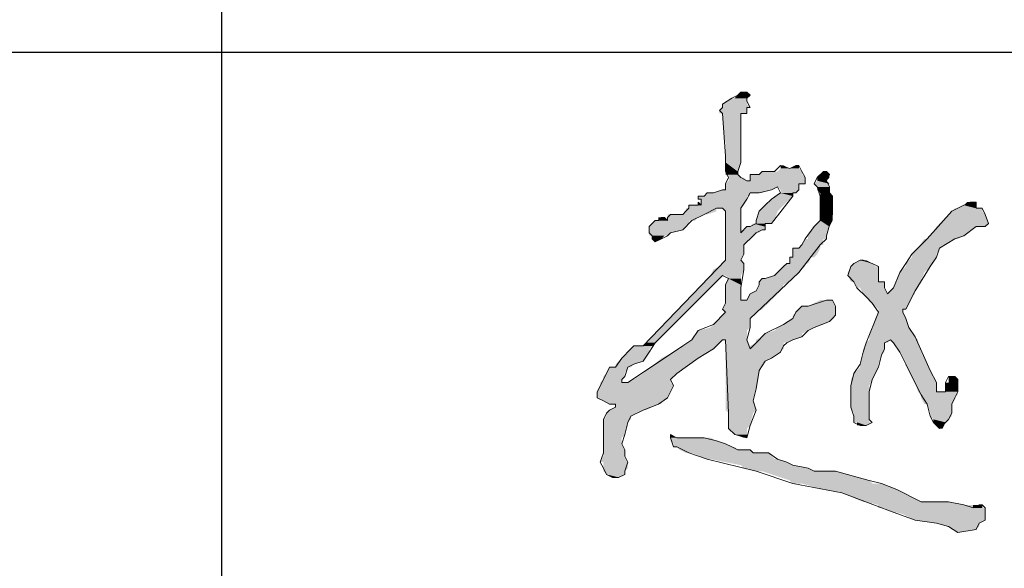
# Model space of a CAD drawing. Units: inches. Extents: x 229 to 1664, y 85 to 3620.
# Drawn here: x 1629 to 1643, y 220 to 228 of the extents above; entities that cross this region are included whole.
import ezdxf

# ---------------------------------------------------------------- set-up
doc = ezdxf.new("R2010")
doc.units = ezdxf.units.IN
doc.header["$MEASUREMENT"] = 0
doc.layers.add('PDF_0', color=7, linetype='Continuous')

msp = doc.modelspace()

# ---------------------------------------------------------------- linework, layer by layer
at = {"layer": 'PDF_0', "lineweight": 25}
for points in [[(1632.16, 235.042), (1632.16, 188.179)], [(1586.271, 227.21), (1654.597, 227.21)]]:
    msp.add_lwpolyline(points, dxfattribs=at)
at = {"layer": 'PDF_0', "lineweight": 5}
for points in [[(1639.103, 226.491), (1639.23, 226.575), (1639.314, 226.618), (1639.357, 226.66), (1639.441, 226.66), (1639.484, 226.618), (1639.441, 226.575), (1639.441, 226.533), (1639.484, 226.448), (1639.441, 226.448), (1639.441, 226.364), (1639.357, 226.364), (1639.357, 226.321), (1639.357, 225.686), (1639.314, 225.559), (1639.314, 225.517), (1639.357, 225.475), (1639.441, 225.432), (1639.484, 225.432), (1639.484, 225.517), (1639.526, 225.517), (1639.568, 225.517), (1639.611, 225.517), (1639.653, 225.559), (1639.822, 225.559), (1639.907, 225.644), (1640.034, 225.602), (1640.119, 225.644), (1640.161, 225.644), (1640.203, 225.559), (1640.246, 225.475), (1640.246, 225.39), (1640.161, 225.39), (1640.161, 225.305), (1640.119, 225.263), (1640.076, 225.263), (1640.076, 225.221), (1639.78, 224.84), (1639.695, 224.84), (1639.695, 224.755), (1639.653, 224.755), (1639.568, 224.713), (1639.526, 224.67), (1639.484, 224.628), (1639.441, 224.586), (1639.399, 224.543), (1639.399, 224.416), (1639.357, 224.332), (1639.399, 224.289), (1639.399, 224.205), (1639.357, 223.951), (1639.357, 223.781), (1639.441, 223.781), (1639.484, 223.866), (1639.568, 223.908), (1639.611, 223.993), (1639.611, 224.035), (1639.653, 224.078), (1639.695, 224.078), (1639.822, 224.12), (1639.865, 224.162), (1639.907, 224.205), (1639.949, 224.247), (1639.992, 224.289), (1640.034, 224.289), (1640.034, 224.374), (1640.076, 224.374), (1640.076, 224.416), (1640.076, 224.501), (1640.161, 224.501), (1640.203, 224.543), (1640.246, 224.628), (1640.373, 224.797), (1640.457, 224.882), (1640.457, 225.221), (1640.415, 225.348), (1640.373, 225.39), (1640.415, 225.475), (1640.5, 225.559), (1640.542, 225.559), (1640.584, 225.517), (1640.542, 225.432), (1640.584, 225.348), (1640.584, 225.263), (1640.627, 225.221), (1640.627, 224.967), (1640.542, 224.67), (1640.542, 224.628), (1640.457, 224.543), (1640.161, 224.162), (1639.484, 223.527), (1639.484, 223.4), (1639.441, 223.231), (1639.484, 223.104), (1639.568, 223.189), (1639.695, 223.316), (1639.949, 223.443), (1640.076, 223.527), (1640.119, 223.612), (1640.203, 223.697), (1640.288, 223.697), (1640.542, 223.781), (1640.627, 223.781), (1640.669, 223.697), (1640.669, 223.57), (1640.627, 223.527), (1640.584, 223.485), (1640.373, 223.4), (1640.288, 223.358), (1640.203, 223.273), (1640.076, 223.231), (1639.992, 223.189), (1639.949, 223.146), (1639.907, 223.062), (1639.78, 222.977), (1639.695, 222.935), (1639.611, 222.808), (1639.568, 222.554), (1639.526, 222.384), (1639.568, 222.257), (1639.484, 222.046), (1639.441, 221.876), (1639.272, 221.919), (1639.187, 222.003), (1639.187, 222.215), (1639.145, 223.231), (1639.103, 223.231), (1638.976, 223.104), (1638.764, 222.977), (1638.468, 222.765), (1638.383, 222.681), (1638.425, 222.596), (1638.341, 222.427), (1638.214, 222.342), (1638.002, 222.257), (1637.833, 222.173), (1637.79, 222.088), (1637.748, 221.919), (1637.706, 221.792), (1637.748, 221.707), (1637.748, 221.622), (1637.79, 221.538), (1637.748, 221.411), (1637.748, 221.368), (1637.663, 221.326), (1637.579, 221.326), (1637.494, 221.368), (1637.452, 221.453), (1637.409, 221.538), (1637.452, 221.665), (1637.452, 222.13), (1637.494, 222.215), (1637.536, 222.257), (1637.621, 222.3), (1637.621, 222.342), (1637.536, 222.342), (1637.452, 222.384), (1637.367, 222.427), (1637.367, 222.511), (1637.494, 222.765), (1637.536, 222.85), (1637.621, 222.85), (1637.706, 222.977), (1637.833, 223.104), (1637.875, 223.146), (1638.002, 223.146), (1639.145, 224.332), (1639.145, 225.009), (1639.103, 225.051), (1639.018, 225.051), (1638.849, 224.967), (1638.679, 224.882), (1638.552, 224.755), (1638.383, 224.713), (1638.341, 224.67), (1638.256, 224.628), (1638.171, 224.586), (1638.129, 224.628), (1638.129, 224.67), (1638.087, 224.713), (1638.087, 224.797), (1638.129, 224.84), (1638.171, 224.882), (1638.214, 224.882), (1638.256, 224.924), (1638.298, 224.924), (1638.341, 224.882), (1638.341, 224.924), (1638.383, 224.967), (1638.552, 224.967), (1638.595, 225.009), (1638.637, 225.051), (1638.637, 225.094), (1638.764, 225.094), (1638.764, 225.136), (1638.806, 225.094), (1638.806, 225.178), (1638.764, 225.178), (1638.764, 225.221), (1638.849, 225.221), (1638.891, 225.263), (1638.976, 225.263), (1639.103, 225.305), (1639.145, 225.305), (1639.145, 225.39), (1639.187, 225.475), (1639.145, 225.559), (1639.145, 225.771), (1639.103, 226.364), (1639.06, 226.406), (1639.103, 226.448), (1639.103, 226.491)], [(1639.357, 224.713), (1639.357, 225.051), (1639.441, 225.178), (1639.484, 225.263), (1639.611, 225.263), (1639.78, 225.305), (1639.865, 225.348), (1639.907, 225.263), (1639.78, 225.178), (1639.695, 225.094), (1639.611, 225.009), (1639.568, 224.882), (1639.568, 224.84), (1639.484, 224.797), (1639.441, 224.797), (1639.357, 224.713)], [(1641.05, 224.332), (1641.177, 224.289), (1641.262, 224.247), (1641.262, 224.035), (1641.346, 224.035), (1641.346, 223.951), (1641.389, 223.866), (1641.431, 223.908), (1641.473, 223.951), (1641.558, 224.162), (1641.643, 224.289), (1641.727, 224.416), (1641.939, 224.628), (1642.278, 225.009), (1642.362, 225.051), (1642.447, 225.094), (1642.532, 225.136), (1642.616, 225.136), (1642.616, 225.051), (1642.701, 225.051), (1642.743, 224.967), (1642.786, 224.84), (1642.743, 224.797), (1642.616, 224.797), (1642.447, 224.67), (1642.32, 224.628), (1642.108, 224.501), (1642.066, 224.374), (1641.981, 224.247), (1641.77, 223.908), (1641.643, 223.654), (1641.6, 223.654), (1641.6, 223.612), (1641.643, 223.527), (1641.685, 223.4), (1641.77, 223.273), (1641.981, 222.808), (1642.066, 222.638), (1642.066, 222.511), (1642.193, 222.511), (1642.193, 222.638), (1642.235, 222.723), (1642.32, 222.723), (1642.362, 222.681), (1642.362, 222.511), (1642.32, 222.427), (1642.278, 222.342), (1642.278, 222.215), (1642.235, 222.13), (1642.193, 222.088), (1642.108, 222.003), (1642.024, 222.088), (1641.981, 222.173), (1641.939, 222.342), (1641.854, 222.469), (1641.727, 222.723), (1641.643, 222.892), (1641.558, 223.062), (1641.473, 223.189), (1641.431, 223.231), (1641.346, 223.189), (1641.346, 223.104), (1641.304, 223.019), (1641.262, 222.85), (1641.177, 222.681), (1641.135, 222.511), (1641.135, 222.13), (1641.177, 222.088), (1641.092, 222.046), (1641.008, 222.046), (1640.923, 222.088), (1640.923, 222.173), (1640.881, 222.3), (1640.881, 222.596), (1640.923, 222.765), (1641.008, 222.892), (1641.05, 223.062), (1641.092, 223.189), (1641.262, 223.612), (1641.177, 223.739), (1641.092, 223.824), (1640.965, 223.951), (1640.923, 224.035), (1640.838, 224.12), (1640.881, 224.247), (1640.923, 224.289), (1641.008, 224.332), (1641.05, 224.332)], [(1637.748, 222.723), (1637.79, 222.85), (1637.875, 222.892), (1638.002, 222.935), (1638.087, 223.062), (1638.171, 223.189), (1639.103, 224.12), (1639.187, 224.078), (1639.145, 223.993), (1639.145, 223.739), (1639.103, 223.654), (1639.145, 223.612), (1639.103, 223.57), (1639.018, 223.485), (1638.976, 223.443), (1638.764, 223.358), (1638.679, 223.231), (1638.552, 223.146), (1638.425, 223.062), (1637.79, 222.638), (1637.706, 222.638), (1637.706, 222.681), (1637.748, 222.723)]]:
    msp.add_lwpolyline(points, close=True, dxfattribs=at)
msp.add_lwpolyline([(1638.468, 221.876), (1638.849, 221.876), (1639.018, 221.834), (1639.145, 221.792), (1639.23, 221.749), (1639.314, 221.707), (1639.484, 221.707), (1639.526, 221.665), (1639.738, 221.665), (1639.865, 221.58), (1639.992, 221.538), (1640.076, 221.495), (1640.288, 221.453), (1640.373, 221.411), (1640.669, 221.411), (1641.135, 221.284), (1641.304, 221.241), (1641.516, 221.157), (1641.854, 220.987), (1642.235, 220.987), (1642.447, 220.945), (1642.574, 220.903), (1642.659, 220.945), (1642.701, 220.945), (1642.743, 220.903), (1642.743, 220.733), (1642.659, 220.691), (1642.616, 220.606), (1642.362, 220.564), (1642.235, 220.649), (1642.066, 220.691), (1641.77, 220.733), (1641.431, 220.86), (1640.754, 221.114), (1640.076, 221.241), (1639.568, 221.411), (1638.891, 221.58), (1638.637, 221.665), (1638.468, 221.749), (1638.425, 221.749), (1638.383, 221.876), (1638.383, 221.919), (1638.468, 221.876), (1638.51, 221.876)], dxfattribs=at)
for points in [[(1639.23, 226.575), (1639.187, 226.533), (1639.441, 226.533)], [(1639.272, 226.575), (1639.23, 226.575), (1639.441, 226.575)], [(1639.23, 226.575), (1639.441, 226.575), (1639.441, 226.533)], [(1639.314, 226.618), (1639.272, 226.575), (1639.441, 226.575)], [(1639.357, 226.66), (1639.314, 226.618), (1639.484, 226.618)], [(1639.314, 226.618), (1639.484, 226.618), (1639.441, 226.575)], [(1639.399, 226.66), (1639.357, 226.66), (1639.441, 226.66)], [(1639.357, 226.66), (1639.441, 226.66), (1639.484, 226.618)], [(1639.103, 226.448), (1639.06, 226.406), (1639.441, 226.406)], [(1639.145, 226.533), (1639.103, 226.491), (1639.441, 226.491)], [(1639.103, 226.491), (1639.103, 226.448), (1639.484, 226.448)], [(1639.103, 226.491), (1639.441, 226.491), (1639.484, 226.448)], [(1639.103, 226.448), (1639.484, 226.448), (1639.441, 226.448)], [(1639.103, 226.448), (1639.441, 226.448), (1639.441, 226.406)], [(1639.187, 226.533), (1639.145, 226.533), (1639.441, 226.533)], [(1639.145, 226.533), (1639.441, 226.533), (1639.441, 226.491)], [(1639.06, 226.406), (1639.06, 226.364), (1639.441, 226.364)], [(1639.06, 226.406), (1639.441, 226.406), (1639.441, 226.364)], [(1639.06, 226.364), (1639.441, 226.364), (1639.399, 226.364)], [(1639.06, 226.364), (1639.399, 226.364), (1639.357, 226.364)], [(1639.103, 226.364), (1639.103, 226.321), (1639.357, 226.321)], [(1639.103, 226.364), (1639.357, 226.364), (1639.357, 226.321)], [(1639.103, 226.321), (1639.103, 226.279), (1639.357, 226.279)], [(1639.103, 226.321), (1639.357, 226.321), (1639.357, 226.279)], [(1639.103, 226.279), (1639.103, 226.237), (1639.357, 226.237)], [(1639.103, 226.279), (1639.357, 226.279), (1639.357, 226.237)], [(1639.103, 226.237), (1639.145, 225.94), (1639.357, 225.94)], [(1639.103, 226.237), (1639.357, 226.237), (1639.357, 225.94)], [(1639.145, 225.94), (1639.145, 225.771), (1639.357, 225.771)], [(1639.145, 225.94), (1639.357, 225.94), (1639.357, 225.771)], [(1639.145, 225.771), (1639.145, 225.686), (1639.357, 225.686)], [(1639.145, 225.771), (1639.357, 225.771), (1639.357, 225.686)], [(1639.145, 225.686), (1639.145, 225.559), (1639.314, 225.559)], [(1639.145, 225.686), (1639.357, 225.686), (1639.314, 225.559)], [(1639.907, 225.644), (1639.907, 225.602), (1640.034, 225.602)], [(1639.907, 225.644), (1639.949, 225.644), (1640.034, 225.602)], [(1640.119, 225.644), (1640.034, 225.602), (1640.161, 225.602)], [(1640.119, 225.644), (1640.161, 225.644), (1640.161, 225.602)], [(1639.145, 225.559), (1639.145, 225.517), (1639.314, 225.517)], [(1639.145, 225.559), (1639.314, 225.559), (1639.314, 225.517)], [(1639.145, 225.517), (1639.187, 225.475), (1639.357, 225.475)], [(1639.145, 225.517), (1639.314, 225.517), (1639.357, 225.475)], [(1639.187, 225.475), (1639.187, 225.432), (1639.441, 225.432)], [(1639.187, 225.475), (1639.399, 225.475), (1639.441, 225.432)], [(1639.526, 225.517), (1639.484, 225.517), (1639.568, 225.517)], [(1639.484, 225.517), (1639.484, 225.475), (1640.246, 225.475)], [(1639.484, 225.517), (1640.203, 225.517), (1640.246, 225.475)], [(1639.484, 225.475), (1639.484, 225.432), (1640.246, 225.432)], [(1639.484, 225.475), (1640.246, 225.475), (1640.246, 225.432)], [(1639.611, 225.517), (1639.568, 225.517), (1640.203, 225.517)], [(1639.653, 225.559), (1639.611, 225.517), (1640.203, 225.517)], [(1639.653, 225.559), (1640.203, 225.559), (1640.203, 225.517)], [(1639.78, 225.559), (1639.695, 225.559), (1640.203, 225.559)], [(1639.822, 225.559), (1639.78, 225.559), (1640.203, 225.559)], [(1639.865, 225.559), (1639.822, 225.559), (1640.203, 225.559)], [(1639.907, 225.602), (1639.865, 225.559), (1640.203, 225.559)], [(1639.907, 225.602), (1640.161, 225.602), (1640.203, 225.559)], [(1640.457, 225.517), (1640.415, 225.475), (1640.584, 225.475)], [(1640.415, 225.475), (1640.415, 225.432), (1640.542, 225.432)], [(1640.415, 225.475), (1640.584, 225.475), (1640.542, 225.432)], [(1640.5, 225.559), (1640.457, 225.517), (1640.584, 225.517)], [(1640.457, 225.517), (1640.584, 225.517), (1640.584, 225.475)], [(1640.5, 225.559), (1640.542, 225.559), (1640.584, 225.517)], [(1639.187, 225.432), (1639.145, 225.39), (1640.246, 225.39)], [(1639.145, 225.39), (1640.246, 225.39), (1640.161, 225.39)], [(1639.145, 225.39), (1639.145, 225.348), (1640.161, 225.348)], [(1639.145, 225.39), (1640.161, 225.39), (1640.161, 225.348)], [(1639.145, 225.348), (1639.145, 225.305), (1639.78, 225.305)], [(1639.145, 225.348), (1639.865, 225.348), (1639.78, 225.305)], [(1639.187, 225.432), (1640.246, 225.432), (1640.246, 225.39)], [(1639.865, 225.348), (1639.907, 225.305), (1640.161, 225.305)], [(1639.865, 225.348), (1640.161, 225.348), (1640.161, 225.305)], [(1640.415, 225.432), (1640.373, 225.39), (1640.584, 225.39)], [(1640.373, 225.39), (1640.415, 225.348), (1640.584, 225.348)], [(1640.373, 225.39), (1640.584, 225.39), (1640.584, 225.348)], [(1640.415, 225.432), (1640.542, 225.432), (1640.584, 225.39)], [(1640.415, 225.348), (1640.415, 225.305), (1640.584, 225.305)], [(1640.415, 225.348), (1640.584, 225.348), (1640.584, 225.305)], [(1638.849, 225.221), (1638.764, 225.221), (1639.441, 225.221)], [(1638.764, 225.221), (1638.764, 225.178), (1639.441, 225.178)], [(1638.764, 225.221), (1639.441, 225.221), (1639.441, 225.178)], [(1638.891, 225.263), (1638.849, 225.221), (1639.484, 225.221)], [(1638.849, 225.221), (1639.484, 225.221), (1639.441, 225.221)], [(1638.976, 225.263), (1638.891, 225.263), (1639.484, 225.263)], [(1638.891, 225.263), (1639.484, 225.263), (1639.484, 225.221)], [(1639.103, 225.305), (1638.976, 225.263), (1639.653, 225.263)], [(1639.145, 225.305), (1639.103, 225.305), (1639.738, 225.305)], [(1639.103, 225.305), (1639.738, 225.305), (1639.653, 225.263)], [(1639.145, 225.305), (1639.78, 225.305), (1639.738, 225.305)], [(1639.568, 225.263), (1639.653, 225.263), (1639.611, 225.263)], [(1639.822, 225.221), (1639.78, 225.178), (1640.034, 225.178)], [(1639.907, 225.263), (1639.822, 225.221), (1640.076, 225.221)], [(1639.822, 225.221), (1640.076, 225.221), (1640.034, 225.178)], [(1639.907, 225.305), (1639.907, 225.263), (1640.119, 225.263)], [(1639.907, 225.305), (1640.161, 225.305), (1640.119, 225.263)], [(1639.907, 225.263), (1640.119, 225.263), (1640.076, 225.263)], [(1639.907, 225.263), (1640.076, 225.263), (1640.076, 225.221)], [(1640.415, 225.305), (1640.457, 225.263), (1640.584, 225.263)], [(1640.415, 225.305), (1640.584, 225.305), (1640.584, 225.263)], [(1640.457, 225.263), (1640.457, 225.221), (1640.627, 225.221)], [(1640.457, 225.263), (1640.584, 225.263), (1640.627, 225.221)], [(1640.457, 225.221), (1640.457, 225.136), (1640.627, 225.136)], [(1640.457, 225.221), (1640.627, 225.221), (1640.627, 225.136)], [(1638.722, 225.094), (1638.637, 225.094), (1639.399, 225.094)], [(1638.637, 225.094), (1638.637, 225.051), (1639.357, 225.051)], [(1638.637, 225.094), (1639.399, 225.094), (1639.357, 225.051)], [(1638.764, 225.094), (1638.722, 225.094), (1638.806, 225.094)], [(1638.764, 225.136), (1638.764, 225.094), (1638.806, 225.094)], [(1638.806, 225.178), (1638.806, 225.094), (1639.399, 225.094)], [(1638.806, 225.178), (1639.441, 225.178), (1639.399, 225.094)], [(1639.695, 225.094), (1639.611, 225.009), (1639.865, 225.009)], [(1639.78, 225.178), (1639.695, 225.094), (1639.949, 225.094)], [(1639.695, 225.094), (1639.949, 225.094), (1639.865, 225.009)], [(1639.78, 225.178), (1640.034, 225.178), (1639.949, 225.094)], [(1640.457, 225.136), (1640.457, 225.094), (1640.627, 225.094)], [(1640.457, 225.136), (1640.627, 225.136), (1640.627, 225.094)], [(1640.457, 225.094), (1640.457, 225.051), (1640.627, 225.051)], [(1640.457, 225.094), (1640.627, 225.094), (1640.627, 225.051)], [(1642.447, 225.094), (1642.362, 225.051), (1642.616, 225.051)], [(1642.489, 225.136), (1642.447, 225.094), (1642.616, 225.094)], [(1642.447, 225.094), (1642.616, 225.094), (1642.616, 225.051)], [(1642.532, 225.136), (1642.489, 225.136), (1642.574, 225.136)], [(1642.489, 225.136), (1642.616, 225.136), (1642.616, 225.094)], [(1638.256, 224.924), (1638.214, 224.924), (1638.298, 224.924)], [(1638.214, 224.924), (1638.214, 224.882), (1638.341, 224.882)], [(1638.214, 224.924), (1638.298, 224.924), (1638.341, 224.882)], [(1638.383, 224.967), (1638.341, 224.967), (1638.849, 224.967)], [(1638.341, 224.967), (1638.341, 224.924), (1638.764, 224.924)], [(1638.341, 224.967), (1638.849, 224.967), (1638.764, 224.924)], [(1638.341, 224.924), (1638.341, 224.882), (1638.722, 224.882)], [(1638.341, 224.924), (1638.764, 224.924), (1638.722, 224.882)], [(1638.425, 224.967), (1638.383, 224.967), (1638.468, 224.967)], [(1638.552, 224.967), (1638.51, 224.967), (1638.849, 224.967)], [(1638.595, 225.009), (1638.552, 224.967), (1638.891, 224.967)], [(1638.552, 224.967), (1638.891, 224.967), (1638.849, 224.967)], [(1638.637, 225.051), (1638.595, 225.051), (1639.018, 225.051)], [(1638.595, 225.051), (1638.595, 225.009), (1639.018, 225.009)], [(1638.595, 225.051), (1639.018, 225.051), (1639.018, 225.009)], [(1638.595, 225.009), (1639.018, 225.009), (1638.891, 224.967)], [(1638.637, 225.051), (1639.103, 225.051), (1639.06, 225.051)], [(1638.637, 225.051), (1639.06, 225.051), (1639.018, 225.051)], [(1639.103, 225.051), (1639.145, 225.009), (1639.357, 225.009)], [(1639.103, 225.051), (1639.357, 225.051), (1639.357, 225.009)], [(1639.145, 225.009), (1639.145, 224.924), (1639.357, 224.924)], [(1639.145, 225.009), (1639.357, 225.009), (1639.357, 224.924)], [(1639.145, 224.924), (1639.145, 224.882), (1639.357, 224.882)], [(1639.145, 224.924), (1639.357, 224.924), (1639.357, 224.882)], [(1639.611, 225.009), (1639.568, 224.882), (1639.822, 224.882)], [(1639.611, 225.009), (1639.865, 225.009), (1639.822, 224.882)], [(1640.457, 225.051), (1640.457, 224.967), (1640.627, 224.967)], [(1640.457, 225.051), (1640.627, 225.051), (1640.627, 224.967)], [(1640.457, 224.967), (1640.457, 224.882), (1640.627, 224.882)], [(1640.457, 224.967), (1640.627, 224.967), (1640.627, 224.882)], [(1642.235, 224.967), (1642.108, 224.84), (1642.786, 224.84)], [(1642.278, 225.009), (1642.235, 224.967), (1642.743, 224.967)], [(1642.235, 224.967), (1642.743, 224.967), (1642.786, 224.84)], [(1642.32, 225.051), (1642.278, 225.009), (1642.701, 225.009)], [(1642.278, 225.009), (1642.701, 225.009), (1642.743, 224.967)], [(1642.362, 225.051), (1642.32, 225.051), (1642.701, 225.051)], [(1642.32, 225.051), (1642.701, 225.051), (1642.701, 225.009)], [(1638.129, 224.84), (1638.087, 224.797), (1638.595, 224.797)], [(1638.087, 224.797), (1638.087, 224.755), (1638.552, 224.755)], [(1638.087, 224.797), (1638.595, 224.797), (1638.552, 224.755)], [(1638.171, 224.882), (1638.129, 224.84), (1638.637, 224.84)], [(1638.129, 224.84), (1638.637, 224.84), (1638.595, 224.797)], [(1638.214, 224.882), (1638.171, 224.882), (1638.637, 224.882)], [(1638.171, 224.882), (1638.637, 224.882), (1638.637, 224.84)], [(1638.214, 224.882), (1638.722, 224.882), (1638.679, 224.882)], [(1638.214, 224.882), (1638.679, 224.882), (1638.637, 224.882)], [(1639.145, 224.882), (1639.145, 224.713), (1639.357, 224.713)], [(1639.145, 224.882), (1639.357, 224.882), (1639.357, 224.713)], [(1639.441, 224.797), (1639.399, 224.755), (1639.695, 224.755)], [(1639.484, 224.797), (1639.441, 224.797), (1639.695, 224.797)], [(1639.441, 224.797), (1639.695, 224.797), (1639.695, 224.755)], [(1639.526, 224.84), (1639.484, 224.797), (1639.695, 224.797)], [(1639.568, 224.84), (1639.526, 224.84), (1639.695, 224.84)], [(1639.526, 224.84), (1639.695, 224.84), (1639.695, 224.797)], [(1639.568, 224.882), (1639.568, 224.84), (1639.78, 224.84)], [(1639.568, 224.882), (1639.822, 224.882), (1639.78, 224.84)], [(1639.568, 224.84), (1639.78, 224.84), (1639.695, 224.84)], [(1640.373, 224.797), (1640.288, 224.67), (1640.542, 224.67)], [(1640.457, 224.882), (1640.373, 224.797), (1640.584, 224.797)], [(1640.373, 224.797), (1640.584, 224.797), (1640.542, 224.67)], [(1640.457, 224.882), (1640.627, 224.882), (1640.584, 224.797)], [(1642.066, 224.797), (1641.981, 224.67), (1642.447, 224.67)], [(1642.108, 224.84), (1642.066, 224.797), (1642.743, 224.797)], [(1642.066, 224.797), (1642.743, 224.797), (1642.616, 224.797)], [(1642.066, 224.797), (1642.616, 224.797), (1642.447, 224.67)], [(1642.108, 224.84), (1642.786, 224.84), (1642.743, 224.797)], [(1638.087, 224.755), (1638.087, 224.713), (1638.383, 224.713)], [(1638.087, 224.755), (1638.552, 224.755), (1638.383, 224.713)], [(1638.087, 224.713), (1638.087, 224.67), (1638.341, 224.67)], [(1638.087, 224.713), (1638.383, 224.713), (1638.341, 224.67)], [(1638.087, 224.67), (1638.341, 224.67), (1638.298, 224.67)], [(1638.129, 224.67), (1638.129, 224.628), (1638.256, 224.628)], [(1638.129, 224.67), (1638.298, 224.67), (1638.256, 224.628)], [(1639.145, 224.713), (1639.611, 224.713), (1639.568, 224.713)], [(1639.145, 224.713), (1639.145, 224.67), (1639.526, 224.67)], [(1639.145, 224.713), (1639.568, 224.713), (1639.526, 224.67)], [(1639.145, 224.67), (1639.145, 224.628), (1639.484, 224.628)], [(1639.145, 224.67), (1639.526, 224.67), (1639.484, 224.628)], [(1639.399, 224.755), (1639.357, 224.755), (1639.653, 224.755)], [(1639.357, 224.755), (1639.357, 224.713), (1639.611, 224.713)], [(1639.357, 224.755), (1639.653, 224.755), (1639.611, 224.713)], [(1639.399, 224.755), (1639.695, 224.755), (1639.653, 224.755)], [(1640.288, 224.67), (1640.288, 224.628), (1640.542, 224.628)], [(1640.288, 224.67), (1640.542, 224.67), (1640.542, 224.628)], [(1641.981, 224.67), (1641.939, 224.628), (1642.362, 224.628)], [(1641.981, 224.67), (1642.447, 224.67), (1642.362, 224.628)], [(1638.129, 224.628), (1638.256, 224.628), (1638.171, 224.586)], [(1639.145, 224.628), (1639.145, 224.586), (1639.441, 224.586)], [(1639.145, 224.628), (1639.484, 224.628), (1639.441, 224.586)], [(1639.145, 224.586), (1639.145, 224.543), (1639.399, 224.543)], [(1639.145, 224.586), (1639.441, 224.586), (1639.399, 224.543)], [(1639.145, 224.543), (1639.145, 224.416), (1639.399, 224.416)], [(1639.145, 224.543), (1639.399, 224.543), (1639.399, 224.416)], [(1640.203, 224.543), (1640.161, 224.501), (1640.457, 224.501)], [(1640.246, 224.628), (1640.203, 224.543), (1640.5, 224.543)], [(1640.203, 224.543), (1640.5, 224.543), (1640.457, 224.543)], [(1640.203, 224.543), (1640.457, 224.543), (1640.457, 224.501)], [(1640.288, 224.628), (1640.246, 224.628), (1640.5, 224.628)], [(1640.246, 224.628), (1640.5, 224.628), (1640.5, 224.543)], [(1640.288, 224.628), (1640.542, 224.628), (1640.5, 224.628)], [(1641.897, 224.628), (1641.812, 224.501), (1642.108, 224.501)], [(1641.939, 224.628), (1641.897, 224.628), (1642.32, 224.628)], [(1641.897, 224.628), (1642.32, 224.628), (1642.108, 224.501)], [(1641.939, 224.628), (1642.362, 224.628), (1642.32, 224.628)], [(1639.145, 224.416), (1639.145, 224.332), (1639.357, 224.332)], [(1639.145, 224.416), (1639.399, 224.416), (1639.357, 224.332)], [(1640.161, 224.501), (1640.076, 224.501), (1640.457, 224.501)], [(1640.076, 224.501), (1640.076, 224.416), (1640.415, 224.416)], [(1640.076, 224.501), (1640.457, 224.501), (1640.415, 224.416)], [(1640.076, 224.416), (1640.076, 224.374), (1640.373, 224.374)], [(1640.076, 224.416), (1640.415, 224.416), (1640.373, 224.374)], [(1641.812, 224.501), (1641.727, 224.416), (1642.066, 224.416)], [(1641.727, 224.416), (1641.727, 224.374), (1642.066, 224.374)], [(1641.727, 224.416), (1642.066, 224.416), (1642.066, 224.374)], [(1641.812, 224.501), (1642.108, 224.501), (1642.066, 224.416)], [(1639.06, 224.247), (1638.976, 224.205), (1639.399, 224.205)], [(1639.103, 224.289), (1639.06, 224.247), (1639.399, 224.247)], [(1639.06, 224.247), (1639.399, 224.247), (1639.399, 224.205)], [(1639.145, 224.332), (1639.103, 224.289), (1639.399, 224.289)], [(1639.103, 224.289), (1639.399, 224.289), (1639.399, 224.247)], [(1639.145, 224.332), (1639.357, 224.332), (1639.399, 224.289)], [(1639.949, 224.247), (1639.907, 224.205), (1640.203, 224.205)], [(1639.992, 224.289), (1639.949, 224.247), (1640.246, 224.247)], [(1639.949, 224.247), (1640.246, 224.247), (1640.203, 224.205)], [(1640.034, 224.289), (1639.992, 224.289), (1640.246, 224.289)], [(1639.992, 224.289), (1640.246, 224.289), (1640.246, 224.247)], [(1640.076, 224.374), (1640.034, 224.374), (1640.33, 224.374)], [(1640.034, 224.374), (1640.034, 224.289), (1640.288, 224.289)], [(1640.034, 224.374), (1640.33, 224.374), (1640.288, 224.289)], [(1640.034, 224.289), (1640.288, 224.289), (1640.246, 224.289)], [(1640.076, 224.374), (1640.373, 224.374), (1640.33, 224.374)], [(1640.881, 224.247), (1640.838, 224.162), (1641.262, 224.162)], [(1640.923, 224.289), (1640.881, 224.247), (1641.219, 224.247)], [(1640.881, 224.247), (1641.262, 224.247), (1641.262, 224.162)], [(1641.008, 224.332), (1640.923, 224.289), (1641.177, 224.289)], [(1640.923, 224.289), (1641.177, 224.289), (1641.219, 224.247)], [(1641.05, 224.332), (1641.008, 224.332), (1641.092, 224.332)], [(1641.008, 224.332), (1641.092, 224.332), (1641.177, 224.289)], [(1641.643, 224.247), (1641.558, 224.162), (1641.897, 224.162)], [(1641.727, 224.374), (1641.643, 224.289), (1642.024, 224.289)], [(1641.643, 224.289), (1641.643, 224.247), (1641.981, 224.247)], [(1641.643, 224.289), (1642.024, 224.289), (1641.981, 224.247)], [(1641.643, 224.247), (1641.981, 224.247), (1641.897, 224.162)], [(1641.727, 224.374), (1642.066, 224.374), (1642.024, 224.289)], [(1638.933, 224.12), (1638.044, 223.189), (1638.171, 223.189)], [(1638.933, 224.12), (1639.103, 224.12), (1638.171, 223.189)], [(1638.976, 224.205), (1638.933, 224.12), (1639.357, 224.12)], [(1638.976, 224.205), (1639.399, 224.205), (1639.357, 224.12)], [(1639.145, 224.12), (1639.187, 224.078), (1639.357, 224.078)], [(1639.145, 224.12), (1639.357, 224.12), (1639.357, 224.078)], [(1639.822, 224.12), (1639.695, 224.078), (1640.076, 224.078)], [(1639.865, 224.162), (1639.822, 224.12), (1640.119, 224.12)], [(1639.822, 224.12), (1640.119, 224.12), (1640.076, 224.078)], [(1639.907, 224.205), (1639.865, 224.162), (1640.161, 224.162)], [(1639.865, 224.162), (1640.161, 224.162), (1640.119, 224.12)], [(1639.907, 224.205), (1640.203, 224.205), (1640.161, 224.162)], [(1640.838, 224.162), (1640.838, 224.12), (1641.262, 224.12)], [(1640.838, 224.162), (1641.262, 224.162), (1641.262, 224.12)], [(1640.838, 224.12), (1640.881, 224.035), (1641.262, 224.035)], [(1640.838, 224.12), (1641.262, 224.12), (1641.262, 224.035)], [(1641.558, 224.162), (1641.473, 223.951), (1641.812, 223.951)], [(1641.558, 224.162), (1641.897, 224.162), (1641.812, 223.951)], [(1639.187, 224.078), (1639.145, 223.993), (1639.357, 223.993)], [(1639.145, 223.993), (1639.145, 223.951), (1639.357, 223.951)], [(1639.145, 223.993), (1639.357, 223.993), (1639.357, 223.951)], [(1639.187, 224.078), (1639.357, 224.078), (1639.357, 223.993)], [(1639.611, 223.993), (1639.568, 223.908), (1639.907, 223.908)], [(1639.653, 224.078), (1639.611, 224.035), (1640.034, 224.035)], [(1639.611, 224.035), (1639.611, 223.993), (1639.949, 223.993)], [(1639.611, 224.035), (1640.034, 224.035), (1639.949, 223.993)], [(1639.611, 223.993), (1639.949, 223.993), (1639.907, 223.908)], [(1639.695, 224.078), (1639.653, 224.078), (1640.076, 224.078)], [(1639.653, 224.078), (1640.076, 224.078), (1640.034, 224.035)], [(1640.923, 224.035), (1640.965, 223.951), (1641.346, 223.951)], [(1640.923, 224.035), (1641.346, 224.035), (1641.346, 223.951)], [(1639.145, 223.951), (1639.145, 223.866), (1639.357, 223.866)], [(1639.145, 223.951), (1639.357, 223.951), (1639.357, 223.866)], [(1639.145, 223.866), (1639.145, 223.824), (1639.357, 223.824)], [(1639.145, 223.866), (1639.357, 223.866), (1639.357, 223.824)], [(1639.484, 223.866), (1639.441, 223.781), (1639.78, 223.781)], [(1639.568, 223.908), (1639.484, 223.866), (1639.865, 223.866)], [(1639.484, 223.866), (1639.865, 223.866), (1639.78, 223.781)], [(1639.568, 223.908), (1639.907, 223.908), (1639.865, 223.866)], [(1641.008, 223.951), (1641.05, 223.866), (1641.389, 223.866)], [(1641.008, 223.951), (1641.346, 223.951), (1641.389, 223.866)], [(1641.05, 223.866), (1641.092, 223.824), (1641.727, 223.824)], [(1641.05, 223.866), (1641.77, 223.866), (1641.727, 223.824)], [(1641.431, 223.908), (1641.389, 223.866), (1641.77, 223.866)], [(1641.473, 223.951), (1641.431, 223.908), (1641.77, 223.908)], [(1641.431, 223.908), (1641.77, 223.908), (1641.77, 223.866)], [(1641.473, 223.951), (1641.812, 223.951), (1641.77, 223.908)], [(1639.145, 223.739), (1639.103, 223.654), (1639.653, 223.654)], [(1639.145, 223.824), (1639.145, 223.781), (1639.357, 223.781)], [(1639.145, 223.824), (1639.357, 223.824), (1639.357, 223.781)], [(1639.145, 223.781), (1639.145, 223.739), (1639.738, 223.739)], [(1639.145, 223.781), (1639.78, 223.781), (1639.738, 223.739)], [(1639.145, 223.739), (1639.738, 223.739), (1639.653, 223.654)], [(1639.441, 223.781), (1639.357, 223.781), (1639.78, 223.781)], [(1640.203, 223.697), (1640.161, 223.654), (1640.669, 223.654)], [(1640.203, 223.697), (1640.669, 223.697), (1640.669, 223.654)], [(1640.457, 223.781), (1640.288, 223.697), (1640.669, 223.697)], [(1640.5, 223.781), (1640.457, 223.781), (1640.627, 223.781)], [(1640.457, 223.781), (1640.627, 223.781), (1640.669, 223.697)], [(1641.092, 223.824), (1641.177, 223.739), (1641.685, 223.739)], [(1641.092, 223.824), (1641.727, 223.824), (1641.685, 223.739)], [(1641.177, 223.739), (1641.262, 223.654), (1641.643, 223.654)], [(1641.177, 223.739), (1641.685, 223.739), (1641.643, 223.654)], [(1639.103, 223.57), (1639.06, 223.527), (1639.484, 223.527)], [(1639.103, 223.654), (1639.145, 223.612), (1639.568, 223.612)], [(1639.103, 223.654), (1639.653, 223.654), (1639.568, 223.612)], [(1639.145, 223.612), (1639.103, 223.57), (1639.526, 223.57)], [(1639.103, 223.57), (1639.526, 223.57), (1639.484, 223.527)], [(1639.145, 223.612), (1639.568, 223.612), (1639.526, 223.57)], [(1640.119, 223.612), (1640.076, 223.57), (1640.669, 223.57)], [(1640.076, 223.57), (1640.076, 223.527), (1640.627, 223.527)], [(1640.076, 223.57), (1640.669, 223.57), (1640.627, 223.527)], [(1640.161, 223.654), (1640.119, 223.612), (1640.669, 223.612)], [(1640.119, 223.612), (1640.669, 223.612), (1640.669, 223.57)], [(1640.161, 223.654), (1640.669, 223.654), (1640.669, 223.612)], [(1641.262, 223.612), (1641.219, 223.527), (1641.643, 223.527)], [(1641.262, 223.654), (1641.643, 223.654), (1641.6, 223.654)], [(1641.262, 223.654), (1641.262, 223.612), (1641.6, 223.612)], [(1641.262, 223.654), (1641.6, 223.654), (1641.6, 223.612)], [(1641.262, 223.612), (1641.6, 223.612), (1641.643, 223.527)], [(1638.976, 223.443), (1638.933, 223.4), (1639.484, 223.4)], [(1639.018, 223.485), (1638.976, 223.443), (1639.484, 223.443)], [(1638.976, 223.443), (1639.484, 223.443), (1639.484, 223.4)], [(1639.06, 223.527), (1639.018, 223.485), (1639.484, 223.485)], [(1639.018, 223.485), (1639.484, 223.485), (1639.484, 223.443)], [(1639.06, 223.527), (1639.484, 223.527), (1639.484, 223.485)], [(1639.949, 223.443), (1639.865, 223.4), (1640.373, 223.4)], [(1639.992, 223.485), (1639.949, 223.443), (1640.5, 223.443)], [(1639.949, 223.443), (1640.5, 223.443), (1640.373, 223.4)], [(1640.076, 223.527), (1639.992, 223.485), (1640.584, 223.485)], [(1639.992, 223.485), (1640.584, 223.485), (1640.5, 223.443)], [(1640.076, 223.527), (1640.627, 223.527), (1640.584, 223.485)], [(1641.219, 223.527), (1641.177, 223.4), (1641.685, 223.4)], [(1641.219, 223.527), (1641.643, 223.527), (1641.685, 223.4)], [(1638.764, 223.358), (1638.679, 223.231), (1639.441, 223.231)], [(1638.933, 223.4), (1638.764, 223.358), (1639.441, 223.358)], [(1638.764, 223.358), (1639.441, 223.358), (1639.441, 223.231)], [(1638.933, 223.4), (1639.484, 223.4), (1639.441, 223.358)], [(1639.695, 223.316), (1639.653, 223.273), (1640.203, 223.273)], [(1639.822, 223.358), (1639.695, 223.316), (1640.203, 223.316)], [(1639.695, 223.316), (1640.203, 223.316), (1640.203, 223.273)], [(1639.865, 223.4), (1639.822, 223.358), (1640.288, 223.358)], [(1639.822, 223.358), (1640.288, 223.358), (1640.203, 223.316)], [(1639.865, 223.4), (1640.373, 223.4), (1640.288, 223.358)], [(1641.177, 223.4), (1641.135, 223.273), (1641.77, 223.273)], [(1641.177, 223.4), (1641.685, 223.4), (1641.77, 223.273)], [(1638.044, 223.189), (1638.002, 223.146), (1638.129, 223.146)], [(1638.044, 223.189), (1638.171, 223.189), (1638.129, 223.146)], [(1638.679, 223.231), (1638.552, 223.146), (1639.018, 223.146)], [(1638.679, 223.231), (1639.103, 223.231), (1639.018, 223.146)], [(1639.145, 223.231), (1639.145, 223.104), (1639.484, 223.104)], [(1639.145, 223.231), (1639.441, 223.231), (1639.484, 223.104)], [(1639.568, 223.189), (1639.484, 223.146), (1639.949, 223.146)], [(1639.653, 223.273), (1639.568, 223.231), (1640.076, 223.231)], [(1639.568, 223.231), (1639.568, 223.189), (1639.992, 223.189)], [(1639.568, 223.231), (1640.076, 223.231), (1639.992, 223.189)], [(1639.568, 223.189), (1639.992, 223.189), (1639.949, 223.189)], [(1639.568, 223.189), (1639.949, 223.189), (1639.949, 223.146)], [(1639.653, 223.273), (1640.203, 223.273), (1640.076, 223.231)], [(1641.092, 223.189), (1641.05, 223.104), (1641.346, 223.104)], [(1641.135, 223.231), (1641.092, 223.189), (1641.389, 223.189)], [(1641.092, 223.189), (1641.389, 223.189), (1641.346, 223.189)], [(1641.092, 223.189), (1641.346, 223.189), (1641.346, 223.104)], [(1641.135, 223.273), (1641.135, 223.231), (1641.812, 223.231)], [(1641.135, 223.273), (1641.77, 223.273), (1641.812, 223.231)], [(1641.135, 223.231), (1641.431, 223.231), (1641.389, 223.189)], [(1641.431, 223.231), (1641.473, 223.189), (1641.812, 223.189)], [(1641.431, 223.231), (1641.812, 223.231), (1641.812, 223.189)], [(1641.473, 223.189), (1641.558, 223.062), (1641.854, 223.062)], [(1641.473, 223.189), (1641.812, 223.189), (1641.854, 223.062)], [(1637.79, 223.062), (1637.706, 222.977), (1638.044, 222.977)], [(1637.833, 223.104), (1637.79, 223.062), (1638.087, 223.062)], [(1637.79, 223.062), (1638.087, 223.062), (1638.044, 222.977)], [(1637.875, 223.146), (1637.833, 223.104), (1638.087, 223.104)], [(1637.833, 223.104), (1638.087, 223.104), (1638.087, 223.062)], [(1637.96, 223.146), (1637.875, 223.146), (1638.129, 223.146)], [(1637.875, 223.146), (1638.129, 223.146), (1638.087, 223.104)], [(1638.002, 223.146), (1637.96, 223.146), (1638.129, 223.146)], [(1638.425, 223.062), (1638.256, 222.977), (1638.764, 222.977)], [(1638.51, 223.104), (1638.425, 223.062), (1638.891, 223.062)], [(1638.425, 223.062), (1638.891, 223.062), (1638.764, 222.977)], [(1638.552, 223.146), (1638.51, 223.104), (1638.976, 223.104)], [(1638.51, 223.104), (1638.976, 223.104), (1638.891, 223.062)], [(1638.552, 223.146), (1639.018, 223.146), (1638.976, 223.104)], [(1639.145, 223.104), (1639.145, 223.062), (1639.907, 223.062)], [(1639.145, 223.104), (1639.949, 223.104), (1639.907, 223.062)], [(1639.145, 223.062), (1639.145, 222.977), (1639.78, 222.977)], [(1639.145, 223.062), (1639.907, 223.062), (1639.78, 222.977)], [(1639.484, 223.146), (1639.484, 223.104), (1639.949, 223.104)], [(1639.484, 223.146), (1639.949, 223.146), (1639.949, 223.104)], [(1641.05, 223.019), (1641.008, 222.892), (1641.262, 222.892)], [(1641.05, 223.104), (1641.05, 223.062), (1641.346, 223.062)], [(1641.05, 223.104), (1641.346, 223.104), (1641.346, 223.062)], [(1641.05, 223.062), (1641.05, 223.019), (1641.304, 223.019)], [(1641.05, 223.062), (1641.346, 223.062), (1641.304, 223.019)], [(1641.05, 223.019), (1641.304, 223.019), (1641.262, 222.892)], [(1641.558, 223.062), (1641.643, 222.892), (1641.939, 222.892)], [(1641.558, 223.062), (1641.854, 223.062), (1641.939, 222.892)], [(1637.663, 222.935), (1637.621, 222.892), (1637.875, 222.892)], [(1637.621, 222.892), (1637.621, 222.85), (1637.833, 222.85)], [(1637.621, 222.892), (1637.875, 222.892), (1637.833, 222.85)], [(1637.706, 222.977), (1637.663, 222.935), (1638.002, 222.935)], [(1637.663, 222.935), (1638.002, 222.935), (1637.875, 222.892)], [(1637.706, 222.977), (1638.044, 222.977), (1638.002, 222.935)], [(1638.256, 222.977), (1638.002, 222.765), (1638.468, 222.765)], [(1638.256, 222.977), (1638.764, 222.977), (1638.468, 222.765)], [(1639.145, 222.977), (1639.145, 222.935), (1639.695, 222.935)], [(1639.145, 222.977), (1639.78, 222.977), (1639.695, 222.935)], [(1639.145, 222.935), (1639.145, 222.808), (1639.611, 222.808)], [(1639.145, 222.935), (1639.695, 222.935), (1639.611, 222.808)], [(1641.008, 222.892), (1641.008, 222.85), (1641.262, 222.85)], [(1641.008, 222.892), (1641.262, 222.892), (1641.262, 222.85)], [(1641.643, 222.892), (1641.685, 222.808), (1641.981, 222.808)], [(1641.643, 222.892), (1641.939, 222.892), (1641.981, 222.808)], [(1637.494, 222.765), (1637.452, 222.723), (1637.748, 222.723)], [(1637.536, 222.85), (1637.494, 222.765), (1637.748, 222.765)], [(1637.494, 222.765), (1637.748, 222.765), (1637.748, 222.723)], [(1637.621, 222.85), (1637.536, 222.85), (1637.79, 222.85)], [(1637.536, 222.85), (1637.79, 222.85), (1637.748, 222.765)], [(1637.621, 222.85), (1637.833, 222.85), (1637.79, 222.85)], [(1638.002, 222.765), (1637.875, 222.681), (1638.383, 222.681)], [(1638.002, 222.765), (1638.468, 222.765), (1638.383, 222.681)], [(1639.145, 222.808), (1639.145, 222.554), (1639.568, 222.554)], [(1639.145, 222.808), (1639.611, 222.808), (1639.568, 222.554)], [(1640.923, 222.765), (1640.881, 222.681), (1641.177, 222.681)], [(1641.008, 222.85), (1640.923, 222.765), (1641.219, 222.765)], [(1640.923, 222.765), (1641.219, 222.765), (1641.177, 222.681)], [(1641.008, 222.85), (1641.262, 222.85), (1641.219, 222.765)], [(1641.685, 222.808), (1641.727, 222.723), (1642.024, 222.723)], [(1641.685, 222.808), (1641.981, 222.808), (1642.024, 222.723)], [(1637.452, 222.681), (1637.409, 222.638), (1637.706, 222.638)], [(1637.409, 222.638), (1637.409, 222.596), (1638.425, 222.596)], [(1637.409, 222.638), (1638.383, 222.638), (1638.425, 222.596)], [(1637.452, 222.723), (1637.452, 222.681), (1637.706, 222.681)], [(1637.452, 222.723), (1637.748, 222.723), (1637.706, 222.681)], [(1637.452, 222.681), (1637.706, 222.681), (1637.706, 222.638)], [(1637.748, 222.638), (1637.706, 222.638), (1638.383, 222.638)], [(1637.79, 222.638), (1637.748, 222.638), (1638.383, 222.638)], [(1637.875, 222.681), (1637.79, 222.638), (1638.383, 222.638)], [(1637.875, 222.681), (1638.383, 222.681), (1638.383, 222.638)], [(1640.881, 222.681), (1640.881, 222.596), (1641.135, 222.596)], [(1640.881, 222.681), (1641.177, 222.681), (1641.135, 222.596)], [(1641.727, 222.723), (1641.77, 222.638), (1642.066, 222.638)], [(1641.727, 222.723), (1642.024, 222.723), (1642.066, 222.638)], [(1641.77, 222.638), (1641.812, 222.511), (1642.066, 222.511)], [(1641.77, 222.638), (1642.066, 222.638), (1642.066, 222.511)], [(1642.235, 222.638), (1642.193, 222.638), (1642.362, 222.638)], [(1642.193, 222.638), (1642.193, 222.596), (1642.362, 222.596)], [(1642.193, 222.638), (1642.362, 222.638), (1642.362, 222.596)], [(1642.235, 222.723), (1642.235, 222.681), (1642.362, 222.681)], [(1642.235, 222.723), (1642.32, 222.723), (1642.362, 222.681)], [(1642.235, 222.681), (1642.235, 222.638), (1642.362, 222.638)], [(1642.235, 222.681), (1642.362, 222.681), (1642.362, 222.638)], [(1637.409, 222.596), (1637.367, 222.511), (1638.383, 222.511)], [(1637.367, 222.511), (1637.367, 222.427), (1638.341, 222.427)], [(1637.367, 222.511), (1638.383, 222.511), (1638.341, 222.427)], [(1637.409, 222.596), (1638.425, 222.596), (1638.383, 222.511)], [(1639.145, 222.554), (1639.145, 222.384), (1639.526, 222.384)], [(1639.145, 222.554), (1639.568, 222.554), (1639.526, 222.384)], [(1640.881, 222.596), (1640.881, 222.511), (1641.135, 222.511)], [(1640.881, 222.596), (1641.135, 222.596), (1641.135, 222.511)], [(1640.881, 222.511), (1640.881, 222.469), (1641.135, 222.469)], [(1640.881, 222.511), (1641.135, 222.511), (1641.135, 222.469)], [(1640.881, 222.469), (1640.881, 222.342), (1641.135, 222.342)], [(1640.881, 222.469), (1641.135, 222.469), (1641.135, 222.342)], [(1641.812, 222.511), (1641.854, 222.469), (1642.362, 222.469)], [(1641.812, 222.511), (1642.362, 222.511), (1642.362, 222.469)], [(1641.854, 222.469), (1641.854, 222.427), (1642.32, 222.427)], [(1641.854, 222.469), (1642.362, 222.469), (1642.32, 222.427)], [(1642.151, 222.511), (1642.066, 222.511), (1642.362, 222.511)], [(1642.193, 222.511), (1642.151, 222.511), (1642.362, 222.511)], [(1642.193, 222.596), (1642.193, 222.554), (1642.362, 222.554)], [(1642.193, 222.596), (1642.362, 222.596), (1642.362, 222.554)], [(1642.193, 222.554), (1642.193, 222.511), (1642.362, 222.511)], [(1642.193, 222.554), (1642.362, 222.554), (1642.362, 222.511)], [(1637.367, 222.427), (1637.452, 222.384), (1638.256, 222.384)], [(1637.367, 222.427), (1638.341, 222.427), (1638.256, 222.384)], [(1637.452, 222.384), (1637.536, 222.342), (1638.256, 222.342)], [(1637.452, 222.384), (1638.256, 222.384), (1638.256, 222.342)], [(1637.536, 222.342), (1638.256, 222.342), (1638.214, 222.342)], [(1637.621, 222.342), (1637.621, 222.3), (1638.129, 222.3)], [(1637.621, 222.342), (1638.214, 222.342), (1638.129, 222.3)], [(1639.145, 222.384), (1639.145, 222.257), (1639.568, 222.257)], [(1639.145, 222.384), (1639.526, 222.384), (1639.568, 222.257)], [(1640.881, 222.342), (1640.881, 222.3), (1641.135, 222.3)], [(1640.881, 222.342), (1641.135, 222.342), (1641.135, 222.3)], [(1641.854, 222.427), (1641.897, 222.342), (1642.278, 222.342)], [(1641.854, 222.427), (1642.32, 222.427), (1642.278, 222.342)], [(1641.939, 222.342), (1641.981, 222.215), (1642.278, 222.215)], [(1641.939, 222.342), (1642.278, 222.342), (1642.278, 222.215)], [(1637.536, 222.257), (1637.494, 222.215), (1637.917, 222.215)], [(1637.494, 222.215), (1637.494, 222.173), (1637.833, 222.173)], [(1637.494, 222.215), (1637.917, 222.215), (1637.833, 222.173)], [(1637.621, 222.3), (1637.536, 222.257), (1638.044, 222.257)], [(1637.536, 222.257), (1638.044, 222.257), (1638.002, 222.257)], [(1637.536, 222.257), (1638.002, 222.257), (1637.917, 222.215)], [(1637.621, 222.3), (1638.129, 222.3), (1638.044, 222.257)], [(1639.145, 222.257), (1639.187, 222.215), (1639.526, 222.215)], [(1639.145, 222.257), (1639.568, 222.257), (1639.526, 222.215)], [(1639.187, 222.215), (1639.187, 222.046), (1639.484, 222.046)], [(1639.187, 222.215), (1639.526, 222.215), (1639.484, 222.046)], [(1640.881, 222.3), (1640.923, 222.215), (1641.135, 222.215)], [(1640.881, 222.3), (1641.135, 222.3), (1641.135, 222.215)], [(1640.923, 222.215), (1640.923, 222.173), (1641.135, 222.173)], [(1640.923, 222.215), (1641.135, 222.215), (1641.135, 222.173)], [(1641.981, 222.215), (1641.981, 222.173), (1642.278, 222.173)], [(1641.981, 222.215), (1642.278, 222.215), (1642.278, 222.173)], [(1637.494, 222.173), (1637.452, 222.13), (1637.833, 222.13)], [(1637.452, 222.13), (1637.452, 222.088), (1637.79, 222.088)], [(1637.452, 222.13), (1637.833, 222.13), (1637.79, 222.088)], [(1637.452, 222.088), (1637.452, 222.046), (1637.79, 222.046)], [(1637.452, 222.088), (1637.79, 222.088), (1637.79, 222.046)], [(1637.494, 222.173), (1637.833, 222.173), (1637.833, 222.13)], [(1640.923, 222.173), (1640.923, 222.13), (1641.135, 222.13)], [(1640.923, 222.173), (1641.135, 222.173), (1641.135, 222.13)], [(1640.923, 222.13), (1640.923, 222.088), (1641.135, 222.088)], [(1640.923, 222.13), (1641.135, 222.13), (1641.135, 222.088)], [(1640.965, 222.088), (1640.965, 222.046), (1641.092, 222.046)], [(1640.965, 222.088), (1641.177, 222.088), (1641.092, 222.046)], [(1641.981, 222.173), (1642.024, 222.13), (1642.235, 222.13)], [(1641.981, 222.173), (1642.278, 222.173), (1642.235, 222.13)], [(1642.024, 222.13), (1642.024, 222.088), (1642.193, 222.088)], [(1642.024, 222.13), (1642.235, 222.13), (1642.193, 222.088)], [(1642.024, 222.088), (1642.108, 222.003), (1642.151, 222.003)], [(1642.024, 222.088), (1642.193, 222.088), (1642.151, 222.003)], [(1637.452, 222.046), (1637.452, 221.919), (1637.748, 221.919)], [(1637.452, 222.046), (1637.79, 222.046), (1637.748, 221.919)], [(1639.187, 222.046), (1639.187, 222.003), (1639.441, 222.003)], [(1639.187, 222.046), (1639.484, 222.046), (1639.441, 222.003)], [(1639.187, 222.003), (1639.272, 221.919), (1639.441, 221.919)], [(1639.187, 222.003), (1639.441, 222.003), (1639.441, 221.919)], [(1640.965, 222.046), (1641.092, 222.046), (1641.008, 222.046)], [(1637.452, 221.919), (1637.452, 221.876), (1637.706, 221.876)], [(1637.452, 221.919), (1637.748, 221.919), (1637.706, 221.876)], [(1637.452, 221.876), (1637.452, 221.792), (1637.706, 221.792)], [(1637.452, 221.876), (1637.706, 221.876), (1637.706, 221.792)], [(1637.452, 221.792), (1637.452, 221.707), (1637.748, 221.707)], [(1637.452, 221.792), (1637.706, 221.792), (1637.748, 221.707)], [(1638.383, 221.919), (1638.383, 221.876), (1638.468, 221.876)], [(1638.383, 221.876), (1638.383, 221.834), (1639.018, 221.834)], [(1638.383, 221.876), (1638.933, 221.876), (1639.018, 221.834)], [(1638.383, 221.834), (1638.425, 221.792), (1639.145, 221.792)], [(1638.383, 221.834), (1639.018, 221.834), (1639.145, 221.792)], [(1638.425, 221.792), (1638.425, 221.749), (1639.23, 221.749)], [(1638.425, 221.792), (1639.145, 221.792), (1639.23, 221.749)], [(1639.272, 221.919), (1639.399, 221.876), (1639.441, 221.876)], [(1639.272, 221.919), (1639.441, 221.919), (1639.441, 221.876)], [(1637.452, 221.707), (1637.452, 221.665), (1637.748, 221.665)], [(1637.452, 221.707), (1637.748, 221.707), (1637.748, 221.665)], [(1637.452, 221.665), (1637.452, 221.622), (1637.748, 221.622)], [(1637.452, 221.665), (1637.748, 221.665), (1637.748, 221.622)], [(1638.468, 221.749), (1638.51, 221.707), (1639.314, 221.707)], [(1638.468, 221.749), (1639.272, 221.749), (1639.314, 221.707)], [(1638.51, 221.707), (1638.595, 221.665), (1639.526, 221.665)], [(1638.51, 221.707), (1639.484, 221.707), (1639.526, 221.665)], [(1638.679, 221.665), (1638.891, 221.58), (1639.822, 221.58)], [(1638.679, 221.665), (1639.738, 221.665), (1639.822, 221.58)], [(1637.452, 221.622), (1637.409, 221.538), (1637.79, 221.538)], [(1637.452, 221.622), (1637.748, 221.622), (1637.79, 221.538)], [(1637.452, 221.538), (1637.452, 221.453), (1637.79, 221.453)], [(1637.452, 221.538), (1637.79, 221.538), (1637.79, 221.453)], [(1638.933, 221.58), (1639.145, 221.538), (1639.992, 221.538)], [(1638.933, 221.58), (1639.865, 221.58), (1639.992, 221.538)], [(1639.145, 221.538), (1639.357, 221.495), (1640.076, 221.495)], [(1639.145, 221.538), (1639.992, 221.538), (1640.076, 221.495)], [(1637.452, 221.453), (1637.452, 221.411), (1637.748, 221.411)], [(1637.452, 221.453), (1637.79, 221.453), (1637.748, 221.411)], [(1637.452, 221.411), (1637.494, 221.368), (1637.748, 221.368)], [(1637.452, 221.411), (1637.748, 221.411), (1637.748, 221.368)], [(1639.357, 221.495), (1639.399, 221.453), (1640.288, 221.453)], [(1639.357, 221.495), (1640.076, 221.495), (1640.288, 221.453)], [(1639.399, 221.453), (1639.568, 221.411), (1640.373, 221.411)], [(1639.399, 221.453), (1640.288, 221.453), (1640.373, 221.411)], [(1639.653, 221.411), (1640.034, 221.284), (1641.135, 221.284)], [(1639.653, 221.411), (1640.669, 221.411), (1641.135, 221.284)], [(1637.494, 221.368), (1637.579, 221.326), (1637.663, 221.326)], [(1637.494, 221.368), (1637.748, 221.368), (1637.663, 221.326)], [(1640.034, 221.284), (1640.076, 221.241), (1641.177, 221.241)], [(1640.034, 221.284), (1641.135, 221.284), (1641.177, 221.241)], [(1640.203, 221.241), (1640.5, 221.157), (1641.516, 221.157)], [(1640.203, 221.241), (1641.304, 221.241), (1641.516, 221.157)], [(1640.5, 221.157), (1640.754, 221.114), (1641.6, 221.114)], [(1640.5, 221.157), (1641.516, 221.157), (1641.6, 221.114)], [(1640.754, 221.114), (1641.05, 220.987), (1641.854, 220.987)], [(1640.754, 221.114), (1641.6, 221.114), (1641.854, 220.987)], [(1641.092, 220.987), (1641.262, 220.945), (1642.447, 220.945)], [(1641.092, 220.987), (1642.235, 220.987), (1642.447, 220.945)], [(1641.262, 220.945), (1641.262, 220.903), (1642.574, 220.903)], [(1641.262, 220.945), (1642.574, 220.945), (1642.574, 220.903)], [(1641.346, 220.903), (1641.431, 220.86), (1642.743, 220.86)], [(1641.346, 220.903), (1642.743, 220.903), (1642.743, 220.86)], [(1641.431, 220.86), (1641.6, 220.818), (1642.743, 220.818)], [(1641.431, 220.86), (1642.743, 220.86), (1642.743, 220.818)], [(1642.616, 220.945), (1642.574, 220.945), (1642.701, 220.945)], [(1642.574, 220.945), (1642.574, 220.903), (1642.701, 220.903)], [(1642.574, 220.945), (1642.701, 220.945), (1642.701, 220.903)], [(1641.6, 220.818), (1641.77, 220.733), (1642.743, 220.733)], [(1641.6, 220.818), (1642.743, 220.818), (1642.743, 220.733)], [(1641.812, 220.733), (1642.066, 220.691), (1642.659, 220.691)], [(1641.812, 220.733), (1642.743, 220.733), (1642.659, 220.691)], [(1642.066, 220.691), (1642.235, 220.649), (1642.659, 220.649)], [(1642.066, 220.691), (1642.659, 220.691), (1642.659, 220.649)], [(1642.235, 220.649), (1642.278, 220.606), (1642.616, 220.606)], [(1642.235, 220.649), (1642.659, 220.649), (1642.616, 220.606)], [(1642.278, 220.606), (1642.616, 220.606), (1642.362, 220.564)]]:
    msp.add_solid(points, dxfattribs=at)

doc.saveas('drawing.dxf')
